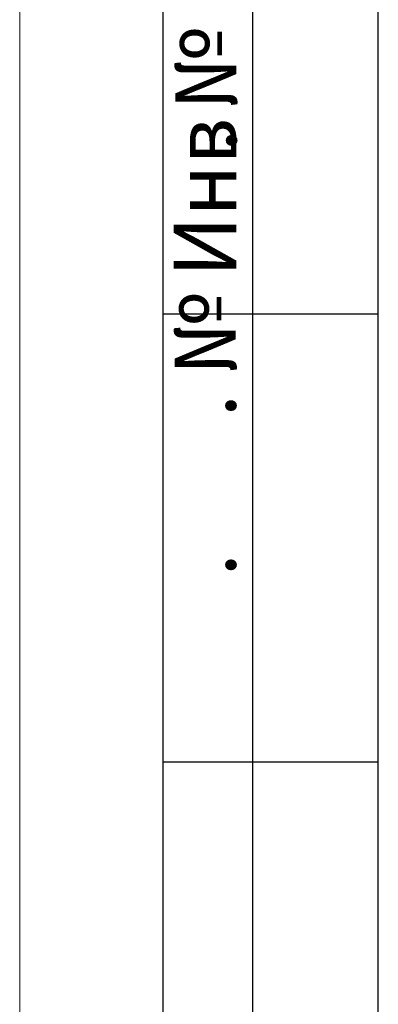
# Model space of a CAD drawing. Units: millimetres. Extents: x 0 to 21890, y -7 to 14850.
# Drawn here: x 0 to 1000, y 2574 to 5322 of the extents above; entities that cross this region are included whole.
import ezdxf

# ---------------------------------------------------------------- set-up
doc = ezdxf.new("R2010")
doc.units = ezdxf.units.MM
doc.linetypes.add('K5LT_BASIC', pattern=[0])
doc.linetypes.add('K5LT_THIN', pattern=[0])
doc.layers.add('FOR', color=7, linetype='Continuous', true_color=0xffffff)
doc.styles.add('KTEXTSTYLE', font='GOST_A.TTF', dxfattribs={"width": 0.96, "height": 5})

msp = doc.modelspace()

# ---------------------------------------------------------------- linework, layer by layer
at = {"layer": 'FOR', "color": 7, "linetype": 'K5LT_THIN', "lineweight": 18}
msp.add_line((0, 0), (0, 14850), dxfattribs=at)
at = {"layer": 'FOR', "color": 150, "linetype": 'K5LT_BASIC', "lineweight": 30, "true_color": 0x0080ff}
for p, q in [((1000, 250), (1000, 14600)), ((400, 250), (400, 7500)), ((650, 250), (650, 7500)), ((1000, 4500), (400, 4500)), ((1000, 3250), (400, 3250))]:
    msp.add_line(p, q, dxfattribs=at)

# ---------------------------------------------------------------- texts
at = {"layer": 'FOR', "color": 7, "style": 'KTEXTSTYLE', "oblique": 15, "width": 0.965}
for s, p in [('. № ', (604.5, 4952.8)), ('Инв', (604.5, 4603.6)), ('. №', (602.7, 4212.7)), ('. ', (602.7, 3768.4))]:
    msp.add_text(s, height=175, rotation=90, dxfattribs=at).set_placement(p)

doc.saveas('drawing.dxf')
